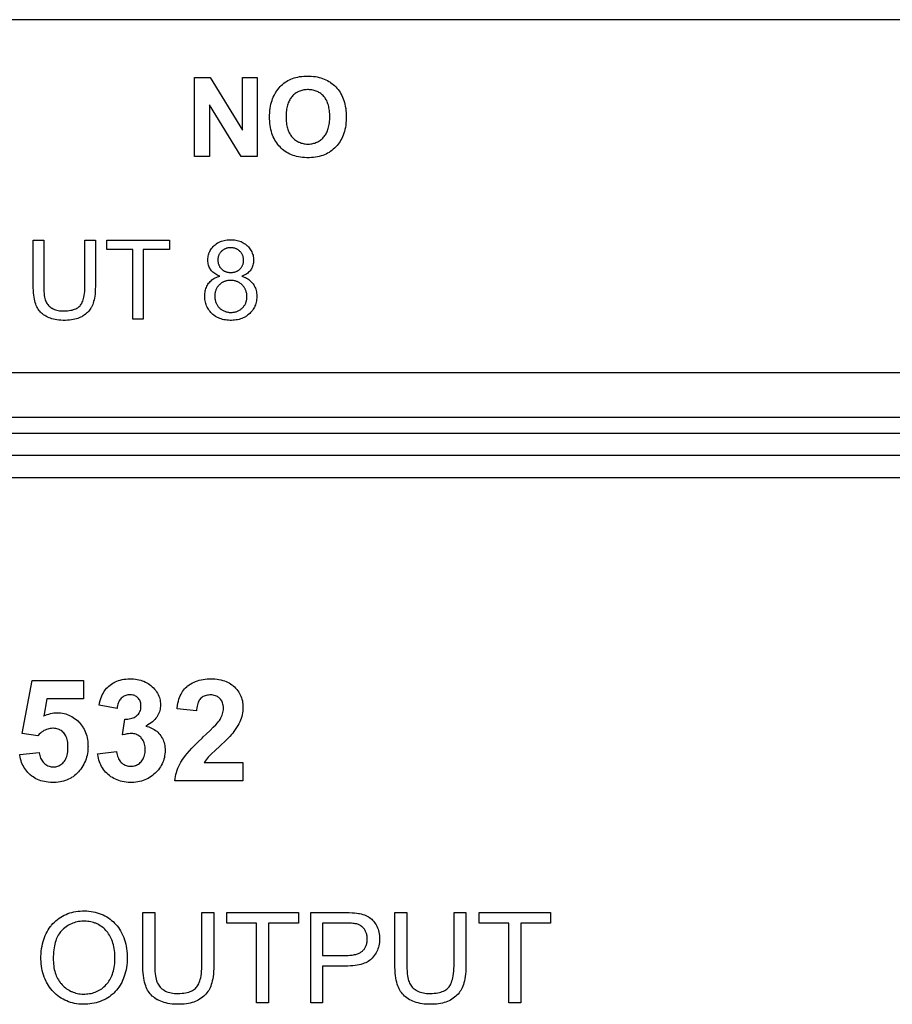
# Model space of a CAD drawing. Units: millimetres. Extents: x -14 to 343, y -1 to 111.
# Drawn here: x 129 to 149, y 54 to 76 of the extents above; entities that cross this region are included whole.
import ezdxf

# ---------------------------------------------------------------- set-up
doc = ezdxf.new("R2010")
doc.units = ezdxf.units.MM
doc.header["$LTSCALE"] = 23.1
doc.layers.get('0').update_dxf_attribs({"linetype": 'CONTINUOUS'})
doc.layers.add('INTF_1', color=7, linetype='CONTINUOUS')

msp = doc.modelspace()

# ---------------------------------------------------------------- linework, layer by layer
at = {"color": 7, "linetype": 'CONTINUOUS'}
for p, q in [((130.971, 70.757), (130.971, 70.966)), ((130.971, 70.966), (132.372, 70.966)), ((132.372, 70.966), (132.372, 70.757)), ((131.553, 70.757), (130.971, 70.757)), ((131.553, 69.198), (131.553, 70.757)), ((131.787, 70.757), (131.787, 69.198)), ((132.372, 70.757), (131.787, 70.757)), ((131.787, 69.198), (131.553, 69.198)), ((133.658, 55.915), (135.26, 55.915)), ((133.658, 55.676), (133.658, 55.915)), ((135.26, 55.915), (135.26, 55.676)), ((135.534, 53.895), (135.534, 55.915)), ((139.303, 55.915), (140.904, 55.915)), ((139.303, 55.676), (139.303, 55.915)), ((140.904, 55.915), (140.904, 55.676)), ((134.324, 55.676), (133.658, 55.676)), ((134.324, 53.895), (134.324, 55.676)), ((135.26, 55.676), (134.591, 55.676)), ((134.591, 55.676), (134.591, 53.895)), ((136.318, 55.676), (135.801, 55.676)), ((135.801, 55.676), (135.801, 54.954)), ((139.968, 55.676), (139.303, 55.676)), ((139.968, 53.895), (139.968, 55.676)), ((140.904, 55.676), (140.236, 55.676)), ((140.236, 55.676), (140.236, 53.895)), ((134.591, 53.895), (134.324, 53.895)), ((140.236, 53.895), (139.968, 53.895))]:
    msp.add_line(p, q, dxfattribs=at)
for points in [[(132.935, 72.839), (132.935, 74.607), (133.282, 74.607), (134.006, 73.426), (134.006, 74.607), (134.338, 74.607), (134.338, 72.839), (133.979, 72.839), (133.267, 73.992), (133.267, 72.839), (132.935, 72.839)], [(134.615, 73.712), (134.615, 73.759), (134.618, 73.815), (134.622, 73.867), (134.628, 73.917), (134.636, 73.965), (134.645, 74.009), (134.656, 74.052), (134.668, 74.092), (134.681, 74.13), (134.696, 74.166), (134.713, 74.202), (134.732, 74.238), (134.743, 74.256), (134.753, 74.273), (134.776, 74.307), (134.8, 74.339), (134.826, 74.371), (134.854, 74.402), (134.86, 74.408), (134.876, 74.423), (134.905, 74.45), (134.934, 74.475), (134.964, 74.497), (134.994, 74.518), (135.025, 74.536), (135.057, 74.553), (135.089, 74.567), (135.125, 74.581), (135.163, 74.594), (135.203, 74.606), (135.244, 74.615), (135.287, 74.623), (135.332, 74.629), (135.378, 74.634), (135.427, 74.636), (135.47, 74.637), (135.5, 74.637), (135.548, 74.634), (135.594, 74.63), (135.638, 74.625), (135.681, 74.617), (135.723, 74.608), (135.762, 74.597), (135.801, 74.584), (135.838, 74.57), (135.874, 74.554), (135.909, 74.536), (135.943, 74.517), (135.959, 74.506), (135.975, 74.496), (136.007, 74.473), (136.037, 74.449), (136.067, 74.423), (136.095, 74.395), (136.121, 74.366), (136.146, 74.336), (136.169, 74.305), (136.191, 74.273), (136.211, 74.239), (136.229, 74.204), (136.247, 74.167), (136.262, 74.129), (136.276, 74.089), (136.289, 74.048), (136.3, 74.005), (136.309, 73.96), (136.317, 73.913), (136.323, 73.864), (136.327, 73.813), (136.329, 73.759), (136.329, 73.721), (136.329, 73.686), (136.327, 73.633), (136.323, 73.582), (136.317, 73.533), (136.31, 73.486), (136.3, 73.441), (136.29, 73.398), (136.277, 73.356), (136.263, 73.317), (136.248, 73.279), (136.231, 73.242), (136.212, 73.207), (136.192, 73.173), (136.171, 73.14), (136.148, 73.109), (136.123, 73.079), (136.097, 73.051), (136.069, 73.023), (136.039, 72.997), (136.009, 72.972), (135.978, 72.95), (135.962, 72.939), (135.945, 72.929), (135.912, 72.91), (135.877, 72.892), (135.841, 72.876), (135.804, 72.862), (135.766, 72.849), (135.726, 72.838), (135.685, 72.829), (135.642, 72.821), (135.598, 72.815), (135.552, 72.811), (135.504, 72.809), (135.475, 72.809), (135.444, 72.809), (135.395, 72.812), (135.349, 72.816), (135.304, 72.821), (135.261, 72.829), (135.219, 72.838), (135.179, 72.849), (135.14, 72.862), (135.103, 72.876), (135.067, 72.892), (135.032, 72.91), (134.999, 72.929), (134.966, 72.95), (134.935, 72.972), (134.905, 72.996), (134.876, 73.022), (134.848, 73.05), (134.821, 73.078), (134.797, 73.108), (134.773, 73.139), (134.752, 73.171), (134.732, 73.205), (134.713, 73.24), (134.696, 73.277), (134.681, 73.314), (134.667, 73.354), (134.654, 73.395), (134.644, 73.438), (134.635, 73.482), (134.627, 73.529), (134.621, 73.577), (134.617, 73.628), (134.615, 73.68), (134.615, 73.712)], [(134.983, 73.724), (134.983, 73.696), (134.984, 73.658), (134.987, 73.622), (134.991, 73.588), (134.995, 73.555), (135.001, 73.524), (135.008, 73.495), (135.015, 73.467), (135.024, 73.44), (135.033, 73.415), (135.043, 73.391), (135.054, 73.368), (135.066, 73.346), (135.079, 73.325), (135.092, 73.306), (135.106, 73.287), (135.121, 73.269), (135.139, 73.25), (135.157, 73.233), (135.175, 73.217), (135.194, 73.202), (135.213, 73.189), (135.233, 73.176), (135.253, 73.165), (135.264, 73.16), (135.274, 73.155), (135.296, 73.146), (135.317, 73.138), (135.34, 73.131), (135.363, 73.125), (135.387, 73.121), (135.412, 73.118), (135.437, 73.115), (135.463, 73.114), (135.473, 73.114), (135.483, 73.114), (135.509, 73.115), (135.535, 73.117), (135.559, 73.121), (135.583, 73.125), (135.606, 73.131), (135.629, 73.138), (135.651, 73.146), (135.672, 73.155), (135.682, 73.159), (135.693, 73.165), (135.713, 73.176), (135.733, 73.188), (135.752, 73.202), (135.77, 73.216), (135.789, 73.232), (135.806, 73.249), (135.824, 73.268), (135.838, 73.285), (135.852, 73.304), (135.865, 73.323), (135.878, 73.344), (135.889, 73.366), (135.9, 73.389), (135.91, 73.413), (135.92, 73.439), (135.928, 73.466), (135.935, 73.494), (135.942, 73.524), (135.948, 73.555), (135.952, 73.589), (135.956, 73.624), (135.959, 73.66), (135.96, 73.699), (135.961, 73.729), (135.96, 73.752), (135.959, 73.791), (135.957, 73.828), (135.953, 73.864), (135.949, 73.897), (135.943, 73.928), (135.937, 73.958), (135.929, 73.987), (135.921, 74.014), (135.912, 74.039), (135.902, 74.063), (135.892, 74.086), (135.88, 74.108), (135.868, 74.128), (135.855, 74.147), (135.842, 74.165), (135.827, 74.182), (135.811, 74.2), (135.794, 74.217), (135.776, 74.232), (135.758, 74.246), (135.739, 74.259), (135.719, 74.271), (135.699, 74.282), (135.678, 74.292), (135.657, 74.301), (135.635, 74.308), (135.612, 74.315), (135.588, 74.321), (135.563, 74.325), (135.538, 74.329), (135.511, 74.331), (135.484, 74.332), (135.473, 74.332), (135.462, 74.332), (135.435, 74.331), (135.408, 74.328), (135.383, 74.325), (135.358, 74.32), (135.335, 74.315), (135.312, 74.308), (135.29, 74.3), (135.268, 74.291), (135.247, 74.282), (135.237, 74.276), (135.227, 74.27), (135.207, 74.258), (135.188, 74.245), (135.17, 74.231), (135.152, 74.215), (135.135, 74.199), (135.118, 74.181), (135.103, 74.163), (135.089, 74.145), (135.076, 74.126), (135.064, 74.105), (135.053, 74.084), (135.042, 74.061), (135.032, 74.037), (135.023, 74.011), (135.015, 73.985), (135.007, 73.956), (135.001, 73.926), (134.995, 73.895), (134.99, 73.862), (134.987, 73.827), (134.984, 73.79), (134.983, 73.751), (134.983, 73.724)], [(130.48, 70.966), (130.714, 70.966), (130.714, 69.945), (130.714, 69.928), (130.713, 69.867), (130.71, 69.811), (130.706, 69.758), (130.7, 69.71), (130.693, 69.666), (130.685, 69.625), (130.675, 69.587), (130.665, 69.553), (130.654, 69.521), (130.642, 69.494), (130.629, 69.467), (130.622, 69.454), (130.615, 69.442), (130.599, 69.417), (130.581, 69.393), (130.561, 69.37), (130.54, 69.348), (130.518, 69.327), (130.493, 69.306), (130.466, 69.286), (130.438, 69.268), (130.436, 69.267), (130.41, 69.251), (130.382, 69.237), (130.352, 69.224), (130.321, 69.212), (130.288, 69.202), (130.253, 69.192), (130.216, 69.185), (130.177, 69.178), (130.136, 69.173), (130.092, 69.17), (130.046, 69.168), (130.023, 69.168), (129.99, 69.169), (129.943, 69.171), (129.898, 69.174), (129.855, 69.179), (129.815, 69.186), (129.777, 69.194), (129.741, 69.204), (129.707, 69.214), (129.676, 69.226), (129.645, 69.239), (129.617, 69.254), (129.608, 69.259), (129.58, 69.275), (129.555, 69.293), (129.531, 69.311), (129.509, 69.331), (129.488, 69.352), (129.468, 69.374), (129.459, 69.385), (129.45, 69.397), (129.434, 69.421), (129.418, 69.447), (129.404, 69.473), (129.392, 69.501), (129.38, 69.532), (129.369, 69.566), (129.359, 69.602), (129.35, 69.641), (129.342, 69.684), (129.336, 69.731), (129.331, 69.781), (129.327, 69.835), (129.325, 69.894), (129.324, 69.945), (129.324, 70.966), (129.558, 70.966), (129.558, 69.946), (129.558, 69.931), (129.559, 69.87), (129.562, 69.816), (129.566, 69.769), (129.571, 69.727), (129.577, 69.69), (129.584, 69.658), (129.592, 69.63), (129.601, 69.607), (129.611, 69.583), (129.622, 69.562), (129.635, 69.541), (129.649, 69.522), (129.665, 69.504), (129.682, 69.487), (129.7, 69.471), (129.72, 69.456), (129.742, 69.442), (129.748, 69.438), (129.771, 69.426), (129.796, 69.415), (129.823, 69.405), (129.85, 69.397), (129.88, 69.39), (129.911, 69.385), (129.944, 69.382), (129.978, 69.38), (130.003, 69.379), (130.01, 69.379), (130.052, 69.38), (130.092, 69.383), (130.129, 69.387), (130.163, 69.393), (130.194, 69.4), (130.223, 69.408), (130.25, 69.418), (130.274, 69.428), (130.297, 69.44), (130.318, 69.452), (130.337, 69.466), (130.355, 69.48), (130.371, 69.496), (130.384, 69.512), (130.397, 69.53), (130.409, 69.549), (130.42, 69.572), (130.431, 69.597), (130.441, 69.625), (130.45, 69.655), (130.458, 69.69), (130.465, 69.727), (130.471, 69.769), (130.475, 69.815), (130.478, 69.865), (130.48, 69.92), (130.48, 69.946), (130.48, 70.966)], [(133.5, 70.157), (133.489, 70.161), (133.46, 70.173), (133.433, 70.186), (133.409, 70.2), (133.386, 70.214), (133.365, 70.229), (133.346, 70.245), (133.329, 70.262), (133.313, 70.28), (133.299, 70.298), (133.286, 70.318), (133.28, 70.329), (133.274, 70.339), (133.264, 70.361), (133.255, 70.384), (133.248, 70.407), (133.242, 70.432), (133.238, 70.458), (133.235, 70.485), (133.234, 70.513), (133.234, 70.517), (133.234, 70.522), (133.235, 70.551), (133.238, 70.58), (133.242, 70.607), (133.248, 70.634), (133.256, 70.66), (133.265, 70.685), (133.27, 70.697), (133.275, 70.709), (133.287, 70.733), (133.301, 70.756), (133.316, 70.778), (133.334, 70.8), (133.352, 70.821), (133.373, 70.842), (133.394, 70.86), (133.416, 70.877), (133.427, 70.886), (133.438, 70.893), (133.462, 70.908), (133.487, 70.92), (133.513, 70.932), (133.54, 70.942), (133.568, 70.951), (133.597, 70.958), (133.628, 70.964), (133.661, 70.969), (133.695, 70.972), (133.73, 70.973), (133.742, 70.973), (133.757, 70.973), (133.792, 70.972), (133.826, 70.968), (133.858, 70.964), (133.889, 70.958), (133.918, 70.95), (133.947, 70.941), (133.974, 70.931), (134, 70.919), (134.024, 70.906), (134.048, 70.891), (134.071, 70.875), (134.093, 70.858), (134.114, 70.839), (134.118, 70.835), (134.139, 70.814), (134.158, 70.792), (134.175, 70.77), (134.19, 70.747), (134.204, 70.723), (134.216, 70.699), (134.226, 70.675), (134.235, 70.65), (134.243, 70.624), (134.248, 70.597), (134.252, 70.569), (134.255, 70.541), (134.256, 70.511), (134.256, 70.51), (134.255, 70.483), (134.252, 70.456), (134.248, 70.431), (134.242, 70.407), (134.235, 70.383), (134.226, 70.361), (134.222, 70.35), (134.216, 70.339), (134.204, 70.318), (134.191, 70.297), (134.177, 70.279), (134.161, 70.261), (134.144, 70.244), (134.125, 70.228), (134.105, 70.213), (134.082, 70.198), (134.058, 70.185), (134.031, 70.172), (134.002, 70.16), (133.995, 70.157), (134.015, 70.15), (134.045, 70.139), (134.073, 70.126), (134.099, 70.112), (134.124, 70.097), (134.147, 70.081), (134.169, 70.064), (134.19, 70.046), (134.209, 70.027), (134.218, 70.017), (134.227, 70.007), (134.243, 69.986), (134.258, 69.963), (134.272, 69.939), (134.278, 69.927), (134.284, 69.915), (134.295, 69.89), (134.304, 69.863), (134.312, 69.836), (134.318, 69.808), (134.323, 69.779), (134.326, 69.749), (134.328, 69.718), (134.328, 69.704), (134.328, 69.698), (134.327, 69.666), (134.324, 69.635), (134.32, 69.605), (134.314, 69.575), (134.306, 69.547), (134.297, 69.519), (134.287, 69.492), (134.281, 69.479), (134.275, 69.466), (134.261, 69.441), (134.246, 69.416), (134.229, 69.392), (134.21, 69.368), (134.19, 69.345), (134.168, 69.322), (134.145, 69.302), (134.122, 69.283), (134.098, 69.266), (134.085, 69.258), (134.072, 69.25), (134.046, 69.235), (134.019, 69.222), (133.991, 69.21), (133.962, 69.2), (133.931, 69.191), (133.899, 69.183), (133.866, 69.177), (133.832, 69.173), (133.796, 69.17), (133.759, 69.168), (133.746, 69.168), (133.732, 69.168), (133.695, 69.17), (133.659, 69.173), (133.625, 69.177), (133.592, 69.183), (133.56, 69.191), (133.53, 69.2), (133.5, 69.21), (133.472, 69.222), (133.445, 69.235), (133.419, 69.25), (133.406, 69.258), (133.394, 69.266), (133.369, 69.284), (133.346, 69.303), (133.323, 69.323), (133.301, 69.345), (133.281, 69.369), (133.263, 69.392), (133.246, 69.417), (133.231, 69.441), (133.217, 69.467), (133.205, 69.494), (133.194, 69.521), (133.185, 69.549), (133.178, 69.578), (133.172, 69.607), (133.167, 69.638), (133.164, 69.67), (133.163, 69.703), (133.163, 69.71), (133.164, 69.734), (133.166, 69.766), (133.169, 69.797), (133.174, 69.826), (133.181, 69.854), (133.189, 69.881), (133.199, 69.906), (133.209, 69.931), (133.222, 69.954), (133.235, 69.977), (133.25, 69.998), (133.267, 70.019)], [(133.456, 70.525), (133.456, 70.512), (133.457, 70.497), (133.459, 70.483), (133.461, 70.469), (133.463, 70.455), (133.466, 70.442), (133.47, 70.429), (133.474, 70.417), (133.479, 70.405), (133.484, 70.393), (133.49, 70.382), (133.493, 70.376), (133.496, 70.37), (133.503, 70.36), (133.511, 70.349), (133.519, 70.339), (133.528, 70.329), (133.537, 70.32), (133.547, 70.311), (133.557, 70.302), (133.567, 70.294), (133.578, 70.287), (133.583, 70.283), (133.589, 70.28), (133.6, 70.273), (133.612, 70.268), (133.624, 70.262), (133.636, 70.258), (133.649, 70.254), (133.662, 70.25), (133.675, 70.247), (133.69, 70.244), (133.704, 70.242), (133.719, 70.241), (133.735, 70.24), (133.747, 70.24), (133.756, 70.24), (133.771, 70.241), (133.786, 70.242), (133.8, 70.244), (133.814, 70.246), (133.828, 70.249), (133.841, 70.253), (133.853, 70.257), (133.866, 70.262), (133.878, 70.267), (133.889, 70.273), (133.895, 70.276), (133.9, 70.279), (133.911, 70.286), (133.922, 70.293), (133.932, 70.301), (133.942, 70.31), (133.952, 70.319), (133.962, 70.329), (133.971, 70.339), (133.979, 70.349), (133.987, 70.36), (133.994, 70.371), (134, 70.382), (134.006, 70.393), (134.009, 70.398), (134.011, 70.404), (134.016, 70.416), (134.02, 70.428), (134.024, 70.44), (134.027, 70.453), (134.029, 70.466), (134.031, 70.479), (134.032, 70.493), (134.032, 70.507), (134.032, 70.513), (134.032, 70.522), (134.032, 70.536), (134.03, 70.55), (134.028, 70.564), (134.026, 70.577), (134.023, 70.59), (134.019, 70.602), (134.015, 70.615), (134.01, 70.627), (134.007, 70.632), (134.005, 70.638), (133.999, 70.65), (133.992, 70.661), (133.985, 70.672), (133.977, 70.683), (133.969, 70.693), (133.96, 70.703), (133.95, 70.713), (133.94, 70.723), (133.929, 70.732), (133.919, 70.74), (133.908, 70.748), (133.897, 70.755), (133.886, 70.761), (133.88, 70.764), (133.874, 70.767), (133.862, 70.773), (133.85, 70.777), (133.837, 70.781), (133.824, 70.785), (133.811, 70.788), (133.797, 70.791), (133.783, 70.793), (133.769, 70.794), (133.754, 70.795), (133.744, 70.795), (133.736, 70.795), (133.721, 70.794), (133.706, 70.793), (133.692, 70.791), (133.678, 70.789), (133.665, 70.786), (133.651, 70.782), (133.639, 70.778), (133.626, 70.773), (133.614, 70.768), (133.603, 70.762), (133.591, 70.756), (133.58, 70.749), (133.569, 70.741), (133.559, 70.733), (133.548, 70.725), (133.538, 70.715), (133.535, 70.712), (133.525, 70.702), (133.516, 70.691), (133.508, 70.681), (133.5, 70.67), (133.493, 70.659), (133.487, 70.648), (133.481, 70.637), (133.476, 70.625), (133.471, 70.614), (133.467, 70.602), (133.464, 70.589), (133.461, 70.577), (133.459, 70.564), (133.457, 70.551), (133.456, 70.538), (133.456, 70.525)], [(133.267, 70.019), (133.285, 70.038), (133.304, 70.056), (133.324, 70.073), (133.345, 70.089), (133.368, 70.103), (133.392, 70.117), (133.418, 70.129), (133.445, 70.14), (133.474, 70.15), (133.5, 70.157)], [(133.386, 69.708), (133.387, 69.691), (133.388, 69.673), (133.39, 69.656), (133.393, 69.638), (133.396, 69.621), (133.401, 69.604), (133.406, 69.587), (133.412, 69.57), (133.419, 69.552), (133.427, 69.535), (133.43, 69.529), (133.438, 69.514), (133.446, 69.501), (133.455, 69.487), (133.465, 69.475), (133.475, 69.463), (133.485, 69.451), (133.497, 69.44), (133.509, 69.43), (133.521, 69.42), (133.534, 69.411), (133.548, 69.402), (133.561, 69.394), (133.577, 69.386), (133.593, 69.379), (133.61, 69.372), (133.626, 69.366), (133.634, 69.363), (133.643, 69.361), (133.66, 69.357), (133.677, 69.353), (133.694, 69.35), (133.712, 69.348), (133.73, 69.347), (133.748, 69.347), (133.758, 69.347), (133.777, 69.348), (133.795, 69.349), (133.813, 69.351), (133.831, 69.354), (133.847, 69.358), (133.864, 69.363), (133.88, 69.368), (133.895, 69.374), (133.91, 69.38), (133.925, 69.388), (133.939, 69.396), (133.953, 69.404), (133.967, 69.414), (133.98, 69.424), (133.992, 69.435), (134.005, 69.447), (134.017, 69.459), (134.028, 69.472), (134.038, 69.484), (134.048, 69.498), (134.056, 69.511), (134.065, 69.525), (134.072, 69.54), (134.079, 69.555), (134.085, 69.57), (134.09, 69.586), (134.094, 69.602), (134.098, 69.618), (134.101, 69.635), (134.104, 69.653), (134.105, 69.671), (134.106, 69.69), (134.106, 69.701), (134.106, 69.716), (134.105, 69.735), (134.103, 69.753), (134.101, 69.771), (134.097, 69.788), (134.093, 69.804), (134.089, 69.82), (134.083, 69.836), (134.077, 69.851), (134.07, 69.866), (134.067, 69.873), (134.063, 69.881), (134.055, 69.895), (134.046, 69.909), (134.036, 69.922), (134.025, 69.935), (134.014, 69.948), (134.002, 69.96), (133.989, 69.972), (133.976, 69.984), (133.962, 69.994), (133.949, 70.004), (133.935, 70.013), (133.92, 70.021), (133.913, 70.025), (133.905, 70.028), (133.89, 70.035), (133.875, 70.041), (133.859, 70.046), (133.842, 70.051), (133.825, 70.055), (133.808, 70.058), (133.79, 70.06), (133.772, 70.062), (133.753, 70.063), (133.741, 70.063), (133.731, 70.063), (133.712, 70.062), (133.694, 70.06), (133.676, 70.058), (133.659, 70.055), (133.643, 70.051), (133.627, 70.047), (133.611, 70.041), (133.596, 70.035), (133.581, 70.029), (133.573, 70.025), (133.566, 70.021), (133.552, 70.013), (133.538, 70.005), (133.525, 69.995), (133.512, 69.985), (133.499, 69.973), (133.487, 69.962), (133.475, 69.949), (133.464, 69.936), (133.453, 69.923), (133.444, 69.909), (133.435, 69.895), (133.427, 69.881), (133.42, 69.866), (133.413, 69.852), (133.407, 69.836), (133.402, 69.82), (133.397, 69.804), (133.394, 69.788), (133.391, 69.771), (133.388, 69.753), (133.387, 69.735), (133.386, 69.716), (133.386, 69.708)], [(129.021, 59.449), (129.455, 59.493), (129.456, 59.489), (129.461, 59.456), (129.468, 59.426), (129.477, 59.397), (129.488, 59.37), (129.5, 59.345), (129.514, 59.322), (129.529, 59.3), (129.546, 59.279), (129.565, 59.26), (129.586, 59.242), (129.608, 59.226), (129.63, 59.212), (129.652, 59.2), (129.676, 59.191), (129.699, 59.184), (129.724, 59.178), (129.749, 59.175), (129.776, 59.174), (129.802, 59.175), (129.828, 59.178), (129.852, 59.184), (129.875, 59.191), (129.887, 59.195), (129.898, 59.2), (129.92, 59.211), (129.942, 59.225), (129.962, 59.241), (129.982, 59.259), (130.002, 59.279), (130.007, 59.285), (130.023, 59.305), (130.037, 59.327), (130.05, 59.351), (130.062, 59.377), (130.072, 59.406), (130.081, 59.437), (130.089, 59.471), (130.095, 59.508), (130.099, 59.548), (130.101, 59.592), (130.101, 59.619), (130.101, 59.64), (130.099, 59.681), (130.095, 59.719), (130.09, 59.754), (130.082, 59.787), (130.073, 59.816), (130.063, 59.844), (130.051, 59.869), (130.038, 59.892), (130.024, 59.914), (130.008, 59.933), (129.989, 59.953), (129.969, 59.97), (129.948, 59.985), (129.926, 59.998), (129.915, 60.004), (129.903, 60.01), (129.879, 60.019), (129.854, 60.027), (129.828, 60.032), (129.8, 60.036), (129.771, 60.038), (129.763, 60.038), (129.733, 60.037), (129.704, 60.033), (129.675, 60.028), (129.647, 60.02), (129.619, 60.011), (129.591, 59.999), (129.564, 59.985), (129.537, 59.968), (129.511, 59.95), (129.484, 59.928), (129.458, 59.904), (129.432, 59.877), (129.427, 59.872), (129.074, 59.923), (129.297, 61.106), (130.449, 61.106), (130.449, 60.698), (129.627, 60.698), (129.559, 60.312), (129.562, 60.314), (129.599, 60.331), (129.636, 60.345), (129.672, 60.357), (129.709, 60.367), (129.746, 60.375), (129.782, 60.381), (129.801, 60.382), (129.819, 60.384), (129.856, 60.385), (129.897, 60.384), (129.937, 60.381), (129.976, 60.375), (130.013, 60.368), (130.05, 60.359), (130.085, 60.347), (130.12, 60.334), (130.153, 60.319), (130.186, 60.301), (130.219, 60.282), (130.25, 60.26), (130.281, 60.237), (130.311, 60.21), (130.34, 60.182), (130.348, 60.174), (130.375, 60.145), (130.399, 60.114), (130.422, 60.083), (130.433, 60.066), (130.443, 60.05), (130.462, 60.016), (130.479, 59.981), (130.494, 59.944), (130.508, 59.907), (130.52, 59.867), (130.529, 59.827), (130.537, 59.785), (130.543, 59.741), (130.547, 59.695), (130.549, 59.647), (130.55, 59.627), (130.549, 59.605), (130.547, 59.56), (130.543, 59.516), (130.537, 59.474), (130.528, 59.432), (130.518, 59.391), (130.505, 59.351), (130.498, 59.331), (130.491, 59.312), (130.474, 59.273), (130.456, 59.236), (130.435, 59.198), (130.412, 59.162), (130.387, 59.126), (130.36, 59.092), (130.333, 59.06), (130.305, 59.031), (130.275, 59.004), (130.245, 58.978), (130.214, 58.955), (130.182, 58.934), (130.166, 58.924), (130.149, 58.914), (130.114, 58.897), (130.079, 58.881), (130.042, 58.868), (130.004, 58.856), (129.965, 58.846), (129.924, 58.838), (129.882, 58.832), (129.838, 58.828), (129.793, 58.826), (129.771, 58.825), (129.756, 58.825), (129.707, 58.827), (129.66, 58.831), (129.616, 58.837), (129.573, 58.844), (129.532, 58.854), (129.493, 58.865), (129.455, 58.878), (129.419, 58.893), (129.384, 58.91), (129.351, 58.928), (129.319, 58.948), (129.303, 58.959), (129.288, 58.97), (129.258, 58.994), (129.229, 59.02), (129.202, 59.048), (129.177, 59.076), (129.154, 59.106), (129.132, 59.137), (129.112, 59.169), (129.094, 59.203), (129.078, 59.238), (129.063, 59.275), (129.05, 59.313), (129.039, 59.353), (129.03, 59.395), (129.022, 59.438), (129.021, 59.449)], [(130.765, 59.467), (131.187, 59.518), (131.187, 59.512), (131.193, 59.476), (131.201, 59.442), (131.21, 59.411), (131.221, 59.383), (131.233, 59.357), (131.246, 59.333), (131.261, 59.311), (131.277, 59.29), (131.295, 59.272), (131.315, 59.254), (131.336, 59.238), (131.358, 59.225), (131.38, 59.213), (131.403, 59.204), (131.428, 59.196), (131.453, 59.191), (131.479, 59.188), (131.507, 59.187), (131.509, 59.187), (131.536, 59.188), (131.562, 59.191), (131.587, 59.196), (131.611, 59.203), (131.623, 59.208), (131.634, 59.213), (131.657, 59.224), (131.678, 59.237), (131.699, 59.253), (131.719, 59.271), (131.736, 59.289), (131.753, 59.309), (131.769, 59.331), (131.782, 59.355), (131.794, 59.38), (131.804, 59.406), (131.813, 59.435), (131.82, 59.465), (131.825, 59.497), (131.827, 59.531), (131.828, 59.565), (131.828, 59.591), (131.825, 59.624), (131.821, 59.655), (131.814, 59.685), (131.806, 59.712), (131.797, 59.738), (131.785, 59.762), (131.772, 59.784), (131.757, 59.805), (131.74, 59.825), (131.729, 59.837), (131.71, 59.855), (131.689, 59.87), (131.668, 59.884), (131.647, 59.895), (131.635, 59.9), (131.624, 59.905), (131.601, 59.912), (131.576, 59.917), (131.551, 59.92), (131.525, 59.921), (131.493, 59.92), (131.457, 59.917), (131.418, 59.911), (131.374, 59.902), (131.326, 59.889), (131.325, 59.889), (131.373, 60.244), (131.404, 60.244), (131.44, 60.245), (131.473, 60.249), (131.503, 60.254), (131.532, 60.262), (131.558, 60.27), (131.581, 60.281), (131.603, 60.292), (131.624, 60.306), (131.642, 60.321), (131.66, 60.338), (131.677, 60.356), (131.691, 60.375), (131.697, 60.386), (131.703, 60.396), (131.713, 60.417), (131.721, 60.44), (131.728, 60.464), (131.732, 60.49), (131.735, 60.517), (131.735, 60.537), (131.735, 60.55), (131.733, 60.577), (131.729, 60.602), (131.723, 60.625), (131.716, 60.646), (131.706, 60.667), (131.695, 60.686), (131.682, 60.703), (131.667, 60.72), (131.651, 60.735), (131.633, 60.748), (131.614, 60.759), (131.594, 60.769), (131.572, 60.776), (131.549, 60.782), (131.524, 60.786), (131.498, 60.788), (131.486, 60.788), (131.469, 60.788), (131.444, 60.785), (131.42, 60.781), (131.397, 60.774), (131.375, 60.766), (131.354, 60.755), (131.334, 60.742), (131.314, 60.728), (131.295, 60.71), (131.279, 60.693), (131.264, 60.673), (131.25, 60.652), (131.238, 60.629), (131.227, 60.603), (131.217, 60.575), (131.209, 60.545), (131.203, 60.512), (131.199, 60.484), (130.798, 60.552), (130.798, 60.553), (130.81, 60.607), (130.823, 60.657), (130.838, 60.703), (130.853, 60.745), (130.869, 60.784), (130.887, 60.82), (130.905, 60.852), (130.924, 60.882), (130.944, 60.909), (130.966, 60.935), (130.99, 60.96), (131.015, 60.983), (131.042, 61.005), (131.072, 61.026), (131.103, 61.046), (131.137, 61.064), (131.16, 61.075), (131.196, 61.091), (131.233, 61.105), (131.272, 61.117), (131.311, 61.127), (131.352, 61.134), (131.395, 61.14), (131.438, 61.144), (131.484, 61.146), (131.498, 61.146), (131.521, 61.146), (131.565, 61.144), (131.609, 61.14), (131.65, 61.133), (131.69, 61.125), (131.728, 61.115), (131.764, 61.104), (131.8, 61.09), (131.834, 61.074), (131.866, 61.057), (131.882, 61.048), (131.898, 61.038), (131.928, 61.017), (131.958, 60.994), (131.986, 60.969), (132.013, 60.941), (132.015, 60.94), (132.041, 60.911), (132.064, 60.881), (132.085, 60.852), (132.104, 60.822), (132.12, 60.791), (132.134, 60.76), (132.146, 60.729), (132.155, 60.697), (132.163, 60.665), (132.168, 60.632), (132.171, 60.598), (132.173, 60.563), (132.171, 60.529), (132.168, 60.496), (132.163, 60.464), (132.156, 60.433), (132.146, 60.403), (132.141, 60.388), (132.135, 60.373), (132.121, 60.345), (132.105, 60.317), (132.087, 60.289), (132.067, 60.262), (132.045, 60.236), (132.02, 60.21), (131.992, 60.185), (131.961, 60.16)], [(134.017, 59.269), (134.017, 58.864), (132.491, 58.864), (132.497, 58.912), (132.505, 58.959), (132.516, 59.006), (132.529, 59.052), (132.544, 59.098), (132.561, 59.143), (132.581, 59.188), (132.602, 59.233), (132.626, 59.277), (132.639, 59.299), (132.664, 59.337), (132.693, 59.379), (132.729, 59.426), (132.771, 59.477), (132.82, 59.534), (132.877, 59.596), (132.943, 59.664), (133.018, 59.738), (133.103, 59.819), (133.129, 59.844), (133.192, 59.903), (133.283, 59.99), (133.354, 60.061), (133.407, 60.116), (133.445, 60.159), (133.472, 60.192), (133.49, 60.216), (133.504, 60.238), (133.523, 60.27), (133.539, 60.302), (133.552, 60.333), (133.562, 60.363), (133.57, 60.394), (133.576, 60.423), (133.579, 60.453), (133.58, 60.483), (133.58, 60.49), (133.579, 60.522), (133.575, 60.552), (133.57, 60.58), (133.563, 60.605), (133.554, 60.629), (133.543, 60.651), (133.531, 60.671), (133.517, 60.689), (133.502, 60.707), (133.485, 60.722), (133.475, 60.73), (133.466, 60.736), (133.445, 60.749), (133.424, 60.759), (133.401, 60.768), (133.376, 60.775), (133.349, 60.78), (133.32, 60.784), (133.289, 60.785), (133.286, 60.785), (133.279, 60.785), (133.249, 60.783), (133.221, 60.78), (133.195, 60.774), (133.17, 60.767), (133.147, 60.758), (133.126, 60.747), (133.105, 60.734), (133.086, 60.719), (133.069, 60.703), (133.054, 60.686), (133.04, 60.667), (133.028, 60.646), (133.016, 60.622), (133.006, 60.596), (132.997, 60.566), (132.989, 60.532), (132.982, 60.495), (132.977, 60.454), (132.976, 60.43), (132.542, 60.473), (132.545, 60.499), (132.552, 60.551), (132.562, 60.599), (132.573, 60.645), (132.585, 60.688), (132.599, 60.728), (132.614, 60.766), (132.631, 60.801), (132.649, 60.834), (132.668, 60.865), (132.689, 60.893), (132.711, 60.92), (132.734, 60.945), (132.759, 60.968), (132.772, 60.979), (132.785, 60.99), (132.817, 61.013), (132.834, 61.024), (132.851, 61.034), (132.886, 61.054), (132.922, 61.072), (132.959, 61.087), (132.998, 61.101), (133.038, 61.114), (133.08, 61.124), (133.124, 61.132), (133.169, 61.139), (133.217, 61.143), (133.266, 61.146), (133.297, 61.146), (133.341, 61.145), (133.39, 61.142), (133.437, 61.137), (133.481, 61.131), (133.524, 61.122), (133.564, 61.111), (133.602, 61.099), (133.639, 61.085), (133.674, 61.069), (133.707, 61.052), (133.739, 61.033), (133.769, 61.012), (133.783, 61.001), (133.798, 60.989), (133.825, 60.965), (133.853, 60.937), (133.878, 60.909), (133.901, 60.88), (133.922, 60.85), (133.941, 60.819), (133.957, 60.787), (133.965, 60.771), (133.972, 60.755), (133.985, 60.721), (133.995, 60.687), (134.004, 60.651), (134.01, 60.614), (134.015, 60.576), (134.017, 60.537), (134.017, 60.514), (134.017, 60.508), (134.016, 60.465), (134.012, 60.422), (134.007, 60.381), (133.999, 60.34), (133.989, 60.3), (133.977, 60.26), (133.962, 60.221), (133.945, 60.182), (133.926, 60.141), (133.903, 60.099), (133.876, 60.055), (133.846, 60.01), (133.813, 59.963), (133.788, 59.931), (133.76, 59.897), (133.722, 59.855), (133.674, 59.804), (133.611, 59.743), (133.533, 59.669), (133.503, 59.641), (133.395, 59.541), (133.317, 59.466), (133.269, 59.419), (133.242, 59.39), (133.22, 59.365), (133.194, 59.332), (133.172, 59.3), (133.152, 59.269), (134.017, 59.269)], [(131.961, 60.16), (131.928, 60.136), (131.891, 60.112), (131.852, 60.089), (131.846, 60.086), (131.872, 60.079), (131.908, 60.069), (131.941, 60.057), (131.973, 60.043), (132.004, 60.028), (132.033, 60.011), (132.06, 59.992), (132.087, 59.971), (132.112, 59.949), (132.136, 59.924), (132.158, 59.898), (132.179, 59.871), (132.197, 59.842), (132.214, 59.813), (132.228, 59.783), (132.241, 59.751), (132.251, 59.719), (132.26, 59.685), (132.267, 59.65), (132.272, 59.614), (132.274, 59.576), (132.275, 59.546), (132.274, 59.504), (132.271, 59.464), (132.265, 59.424), (132.258, 59.386), (132.248, 59.349), (132.237, 59.312), (132.224, 59.277), (132.208, 59.242), (132.19, 59.208), (132.171, 59.175), (132.149, 59.142), (132.125, 59.111), (132.098, 59.079), (132.069, 59.049), (132.056, 59.036), (132.026, 59.008), (131.994, 58.982), (131.961, 58.958), (131.928, 58.936), (131.893, 58.916), (131.876, 58.907), (131.858, 58.898), (131.821, 58.882), (131.784, 58.868), (131.745, 58.856), (131.705, 58.846), (131.664, 58.838), (131.622, 58.832), (131.578, 58.828), (131.532, 58.825), (131.512, 58.825), (131.492, 58.825), (131.445, 58.827), (131.4, 58.832), (131.357, 58.838), (131.315, 58.846), (131.275, 58.856), (131.237, 58.867), (131.199, 58.881), (131.163, 58.897), (131.129, 58.914), (131.095, 58.933), (131.062, 58.955), (131.031, 58.978), (131.001, 59.003), (130.971, 59.03), (130.944, 59.058), (130.918, 59.088), (130.895, 59.118), (130.873, 59.15), (130.854, 59.182), (130.836, 59.217), (130.82, 59.252), (130.805, 59.289), (130.793, 59.327), (130.782, 59.366), (130.774, 59.408), (130.767, 59.451), (130.765, 59.467)], [(129.495, 54.879), (129.496, 54.931), (129.499, 54.993), (129.504, 55.052), (129.511, 55.108), (129.52, 55.162), (129.531, 55.214), (129.543, 55.264), (129.558, 55.312), (129.574, 55.358), (129.592, 55.402), (129.612, 55.445), (129.633, 55.485), (129.656, 55.524), (129.681, 55.562), (129.707, 55.598), (129.721, 55.616), (129.735, 55.633), (129.765, 55.666), (129.798, 55.699), (129.832, 55.73), (129.867, 55.759), (129.903, 55.786), (129.94, 55.81), (129.978, 55.833), (130.017, 55.854), (130.058, 55.872), (130.099, 55.889), (130.142, 55.904), (130.186, 55.917), (130.231, 55.927), (130.278, 55.936), (130.327, 55.943), (130.377, 55.948), (130.428, 55.95), (130.463, 55.951), (130.471, 55.951), (130.522, 55.949), (130.571, 55.945), (130.619, 55.94), (130.666, 55.932), (130.712, 55.922), (130.756, 55.909), (130.8, 55.895), (130.843, 55.879), (130.885, 55.86), (130.927, 55.84), (130.967, 55.817), (131.006, 55.793), (131.043, 55.767), (131.078, 55.739), (131.111, 55.71), (131.143, 55.68), (131.173, 55.648), (131.202, 55.614), (131.229, 55.578), (131.255, 55.541), (131.278, 55.502), (131.301, 55.462), (131.31, 55.444), (131.33, 55.4), (131.349, 55.354), (131.366, 55.307), (131.381, 55.259), (131.393, 55.209), (131.404, 55.158), (131.413, 55.106), (131.42, 55.052), (131.424, 54.996), (131.427, 54.939), (131.427, 54.902), (131.427, 54.851), (131.423, 54.795), (131.418, 54.74), (131.411, 54.687), (131.402, 54.635), (131.39, 54.585), (131.377, 54.536), (131.361, 54.488), (131.344, 54.442), (131.325, 54.396), (131.303, 54.352), (131.289, 54.325), (131.266, 54.285), (131.241, 54.247), (131.215, 54.211), (131.187, 54.176), (131.158, 54.144), (131.127, 54.113), (131.112, 54.098), (131.095, 54.084), (131.062, 54.057), (131.027, 54.031), (130.99, 54.007), (130.952, 53.985), (130.909, 53.963), (130.865, 53.942), (130.821, 53.924), (130.776, 53.909), (130.753, 53.902), (130.731, 53.895), (130.685, 53.884), (130.638, 53.875), (130.59, 53.868), (130.542, 53.863), (130.493, 53.861), (130.461, 53.86), (130.441, 53.86), (130.391, 53.862), (130.342, 53.867), (130.294, 53.873), (130.248, 53.881), (130.202, 53.892), (130.158, 53.904), (130.115, 53.919), (130.073, 53.936), (130.052, 53.945), (130.031, 53.954), (129.991, 53.975), (129.951, 53.998), (129.912, 54.023), (129.875, 54.05), (129.84, 54.078), (129.807, 54.108), (129.775, 54.139), (129.76, 54.155), (129.745, 54.171), (129.716, 54.206), (129.689, 54.241), (129.664, 54.279), (129.641, 54.318), (129.619, 54.359), (129.611, 54.374), (129.589, 54.422), (129.57, 54.469), (129.553, 54.517), (129.538, 54.566), (129.525, 54.615), (129.515, 54.664), (129.507, 54.714), (129.501, 54.765), (129.497, 54.817), (129.495, 54.869), (129.495, 54.879)], [(133.098, 55.915), (133.365, 55.915), (133.365, 54.748), (133.365, 54.73), (133.363, 54.661), (133.36, 54.596), (133.355, 54.536), (133.349, 54.481), (133.34, 54.43), (133.331, 54.383), (133.321, 54.34), (133.309, 54.3), (133.296, 54.264), (133.283, 54.232), (133.267, 54.202), (133.251, 54.172), (133.232, 54.144), (133.211, 54.116), (133.189, 54.09), (133.165, 54.065), (133.139, 54.04), (133.111, 54.017), (133.08, 53.994), (133.047, 53.973), (133.047, 53.973), (133.017, 53.955), (132.985, 53.939), (132.951, 53.924), (132.916, 53.91), (132.878, 53.898), (132.838, 53.888), (132.795, 53.879), (132.751, 53.872), (132.703, 53.866), (132.653, 53.862), (132.6, 53.86), (132.575, 53.86), (132.536, 53.861), (132.482, 53.863), (132.431, 53.867), (132.382, 53.873), (132.336, 53.881), (132.293, 53.89), (132.252, 53.901), (132.214, 53.913), (132.178, 53.927), (132.143, 53.942), (132.111, 53.958), (132.1, 53.964), (132.069, 53.983), (132.04, 54.003), (132.013, 54.024), (131.987, 54.046), (131.963, 54.07), (131.941, 54.095), (131.92, 54.121), (131.901, 54.149), (131.884, 54.178), (131.868, 54.209), (131.853, 54.241), (131.84, 54.276), (131.827, 54.314), (131.816, 54.356), (131.806, 54.401), (131.797, 54.449), (131.789, 54.502), (131.784, 54.56), (131.779, 54.622), (131.777, 54.689), (131.776, 54.748), (131.776, 55.915), (132.043, 55.915), (132.043, 54.749), (132.043, 54.732), (132.045, 54.662), (132.048, 54.601), (132.053, 54.546), (132.059, 54.499), (132.066, 54.457), (132.074, 54.42), (132.083, 54.388), (132.092, 54.361), (132.104, 54.335), (132.117, 54.31), (132.131, 54.287), (132.147, 54.265), (132.165, 54.244), (132.184, 54.224), (132.205, 54.206), (132.228, 54.189), (132.253, 54.173), (132.26, 54.169), (132.287, 54.155), (132.316, 54.142), (132.346, 54.131), (132.378, 54.122), (132.411, 54.114), (132.447, 54.108), (132.484, 54.104), (132.524, 54.102), (132.552, 54.101), (132.56, 54.101), (132.608, 54.103), (132.654, 54.106), (132.696, 54.111), (132.734, 54.117), (132.77, 54.125), (132.803, 54.135), (132.834, 54.145), (132.862, 54.157), (132.888, 54.17), (132.912, 54.185), (132.934, 54.2), (132.954, 54.217), (132.972, 54.235), (132.987, 54.253), (133.002, 54.273), (133.016, 54.296), (133.029, 54.322), (133.041, 54.35), (133.052, 54.382), (133.063, 54.417), (133.072, 54.456), (133.08, 54.499), (133.087, 54.547), (133.092, 54.599), (133.096, 54.657), (133.097, 54.719), (133.098, 54.749), (133.098, 55.915)], [(135.534, 55.915), (136.313, 55.915), (136.394, 55.914), (136.462, 55.911), (136.518, 55.907), (136.565, 55.902), (136.603, 55.896), (136.629, 55.891), (136.667, 55.882), (136.703, 55.872), (136.737, 55.861), (136.769, 55.848), (136.799, 55.834), (136.826, 55.818), (136.853, 55.801), (136.877, 55.783), (136.899, 55.764), (136.921, 55.743), (136.942, 55.719), (136.962, 55.694), (136.98, 55.667), (136.998, 55.638), (137.014, 55.607), (137.015, 55.606), (137.029, 55.575), (137.041, 55.542), (137.052, 55.509), (137.06, 55.475), (137.067, 55.44), (137.072, 55.404), (137.075, 55.367), (137.076, 55.331), (137.076, 55.321), (137.074, 55.282), (137.071, 55.244), (137.066, 55.207), (137.059, 55.172), (137.05, 55.137), (137.039, 55.104), (137.026, 55.072), (137.012, 55.04), (136.996, 55.009), (136.978, 54.979), (136.958, 54.95), (136.936, 54.922), (136.912, 54.894), (136.892, 54.875), (136.871, 54.856), (136.848, 54.838), (136.822, 54.822), (136.795, 54.806), (136.765, 54.791), (136.733, 54.778), (136.698, 54.766), (136.66, 54.754), (136.619, 54.744), (136.575, 54.736), (136.527, 54.728), (136.476, 54.723), (136.422, 54.719), (136.363, 54.716), (136.319, 54.716), (135.801, 54.716), (135.801, 53.895), (135.534, 53.895)], [(138.742, 55.915), (139.009, 55.915), (139.009, 54.748), (139.009, 54.73), (139.008, 54.661), (139.005, 54.596), (139, 54.536), (138.993, 54.481), (138.985, 54.43), (138.976, 54.383), (138.965, 54.34), (138.953, 54.3), (138.94, 54.264), (138.927, 54.232), (138.912, 54.202), (138.895, 54.172), (138.876, 54.144), (138.856, 54.116), (138.834, 54.09), (138.809, 54.065), (138.783, 54.04), (138.755, 54.017), (138.725, 53.994), (138.692, 53.973), (138.692, 53.973), (138.662, 53.955), (138.63, 53.939), (138.596, 53.924), (138.56, 53.91), (138.522, 53.898), (138.482, 53.888), (138.44, 53.879), (138.395, 53.872), (138.348, 53.866), (138.298, 53.862), (138.245, 53.86), (138.22, 53.86), (138.181, 53.861), (138.126, 53.863), (138.075, 53.867), (138.027, 53.873), (137.981, 53.881), (137.938, 53.89), (137.897, 53.901), (137.858, 53.913), (137.822, 53.927), (137.788, 53.942), (137.755, 53.958), (137.744, 53.964), (137.713, 53.983), (137.684, 54.003), (137.657, 54.024), (137.632, 54.046), (137.608, 54.07), (137.586, 54.095), (137.565, 54.121), (137.546, 54.149), (137.528, 54.178), (137.512, 54.209), (137.498, 54.241), (137.484, 54.276), (137.472, 54.314), (137.46, 54.356), (137.45, 54.401), (137.441, 54.449), (137.434, 54.502), (137.428, 54.56), (137.424, 54.622), (137.421, 54.689), (137.42, 54.748), (137.42, 55.915), (137.688, 55.915), (137.688, 54.749), (137.688, 54.732), (137.689, 54.662), (137.692, 54.601), (137.697, 54.546), (137.703, 54.499), (137.71, 54.457), (137.718, 54.42), (137.727, 54.388), (137.737, 54.361), (137.748, 54.335), (137.761, 54.31), (137.775, 54.287), (137.792, 54.265), (137.809, 54.244), (137.829, 54.224), (137.85, 54.206), (137.872, 54.189), (137.897, 54.173), (137.905, 54.169), (137.932, 54.155), (137.96, 54.142), (137.99, 54.131), (138.022, 54.122), (138.056, 54.114), (138.091, 54.108), (138.128, 54.104), (138.168, 54.102), (138.196, 54.101), (138.204, 54.101), (138.253, 54.103), (138.298, 54.106), (138.34, 54.111), (138.379, 54.117), (138.415, 54.125), (138.448, 54.135), (138.478, 54.145), (138.507, 54.157), (138.533, 54.17), (138.556, 54.185), (138.578, 54.2), (138.598, 54.217), (138.617, 54.235), (138.632, 54.253), (138.647, 54.273), (138.66, 54.296), (138.673, 54.322), (138.686, 54.35), (138.697, 54.382), (138.707, 54.417), (138.716, 54.456), (138.724, 54.499), (138.731, 54.547), (138.736, 54.599), (138.74, 54.657), (138.742, 54.719), (138.742, 54.749), (138.742, 55.915)], [(129.771, 54.874), (129.771, 54.85), (129.773, 54.805), (129.776, 54.761), (129.781, 54.718), (129.787, 54.678), (129.795, 54.639), (129.804, 54.601), (129.814, 54.565), (129.826, 54.531), (129.839, 54.498), (129.854, 54.466), (129.869, 54.435), (129.886, 54.406), (129.905, 54.378), (129.924, 54.35), (129.934, 54.337), (129.945, 54.324), (129.967, 54.299), (129.992, 54.274), (130.018, 54.25), (130.044, 54.228), (130.07, 54.208), (130.098, 54.19), (130.126, 54.173), (130.154, 54.157), (130.169, 54.15), (130.184, 54.144), (130.214, 54.131), (130.245, 54.121), (130.276, 54.112), (130.309, 54.104), (130.342, 54.098), (130.377, 54.093), (130.412, 54.09), (130.449, 54.089), (130.46, 54.089), (130.477, 54.089), (130.513, 54.091), (130.549, 54.094), (130.584, 54.099), (130.617, 54.105), (130.65, 54.113), (130.682, 54.122), (130.713, 54.133), (130.743, 54.145), (130.772, 54.159), (130.8, 54.175), (130.828, 54.192), (130.855, 54.21), (130.881, 54.23), (130.907, 54.252), (130.932, 54.276), (130.957, 54.301), (130.978, 54.326), (130.999, 54.352), (131.018, 54.379), (131.036, 54.407), (131.052, 54.437), (131.068, 54.468), (131.082, 54.501), (131.095, 54.534), (131.107, 54.57), (131.117, 54.607), (131.127, 54.646), (131.134, 54.687), (131.141, 54.729), (131.146, 54.773), (131.149, 54.82), (131.151, 54.868), (131.152, 54.903), (131.152, 54.927), (131.15, 54.975), (131.147, 55.021), (131.142, 55.065), (131.136, 55.108), (131.128, 55.149), (131.119, 55.189), (131.108, 55.227), (131.096, 55.264), (131.083, 55.3), (131.068, 55.334), (131.063, 55.347), (131.046, 55.378), (131.029, 55.409), (131.011, 55.437), (130.992, 55.465), (130.971, 55.491), (130.95, 55.515), (130.927, 55.539), (130.915, 55.55), (130.903, 55.561), (130.878, 55.581), (130.852, 55.601), (130.824, 55.619), (130.795, 55.637), (130.766, 55.652), (130.736, 55.666), (130.721, 55.673), (130.705, 55.679), (130.674, 55.689), (130.642, 55.699), (130.609, 55.706), (130.576, 55.712), (130.542, 55.717), (130.507, 55.719), (130.471, 55.721), (130.464, 55.721), (130.444, 55.72), (130.408, 55.719), (130.372, 55.715), (130.338, 55.71), (130.304, 55.704), (130.271, 55.696), (130.239, 55.686), (130.207, 55.675), (130.192, 55.668), (130.176, 55.662), (130.146, 55.647), (130.116, 55.631), (130.087, 55.614), (130.058, 55.594), (130.03, 55.573), (130.003, 55.55), (129.976, 55.526), (129.955, 55.505), (129.936, 55.483), (129.918, 55.46), (129.9, 55.435), (129.884, 55.408), (129.868, 55.38), (129.854, 55.349), (129.84, 55.317), (129.828, 55.283), (129.817, 55.247), (129.806, 55.209), (129.797, 55.168), (129.789, 55.125), (129.783, 55.08), (129.778, 55.031), (129.774, 54.98), (129.772, 54.926), (129.771, 54.874)], [(136.8, 55.323), (136.8, 55.344), (136.798, 55.365), (136.796, 55.385), (136.793, 55.405), (136.789, 55.424), (136.784, 55.442), (136.778, 55.459), (136.771, 55.476), (136.764, 55.493), (136.756, 55.509), (136.746, 55.524), (136.736, 55.539), (136.735, 55.541), (136.724, 55.556), (136.712, 55.569), (136.7, 55.582), (136.688, 55.594), (136.675, 55.605), (136.661, 55.615), (136.654, 55.62), (136.647, 55.624), (136.632, 55.633), (136.617, 55.64), (136.601, 55.647), (136.585, 55.653), (136.567, 55.659), (136.552, 55.662), (136.533, 55.665), (136.509, 55.669), (136.481, 55.671), (136.446, 55.674), (136.405, 55.675), (136.356, 55.676), (136.318, 55.676)], [(135.801, 54.954), (136.324, 54.954), (136.341, 54.954), (136.375, 54.955), (136.408, 54.957), (136.438, 54.96), (136.466, 54.963), (136.493, 54.967), (136.518, 54.972), (136.541, 54.978), (136.563, 54.984), (136.584, 54.99), (136.603, 54.997), (136.62, 55.005), (136.637, 55.013), (136.652, 55.022), (136.666, 55.031), (136.679, 55.041), (136.691, 55.051), (136.704, 55.063), (136.716, 55.076), (136.728, 55.089), (136.738, 55.102), (136.748, 55.117), (136.756, 55.132), (136.764, 55.147), (136.772, 55.163), (136.778, 55.18), (136.784, 55.198), (136.789, 55.216), (136.793, 55.235), (136.796, 55.255), (136.798, 55.276), (136.8, 55.298), (136.8, 55.321), (136.8, 55.323)]]:
    msp.add_lwpolyline(points, dxfattribs=at)
at = {"layer": 'INTF_1', "color": 7, "linetype": 'CONTINUOUS'}
for p, q in [((212.104, 75.898), (3.9, 75.898)), ((3.9, 68.001), (212.104, 68.001)), ((0.5, 67.001), (215.504, 67.001)), ((0.5, 66.647), (215.504, 66.647)), ((216.004, 66.147), (0, 66.147)), ((214.504, 65.647), (1.5, 65.647))]:
    msp.add_line(p, q, dxfattribs=at)

doc.saveas('drawing.dxf')
